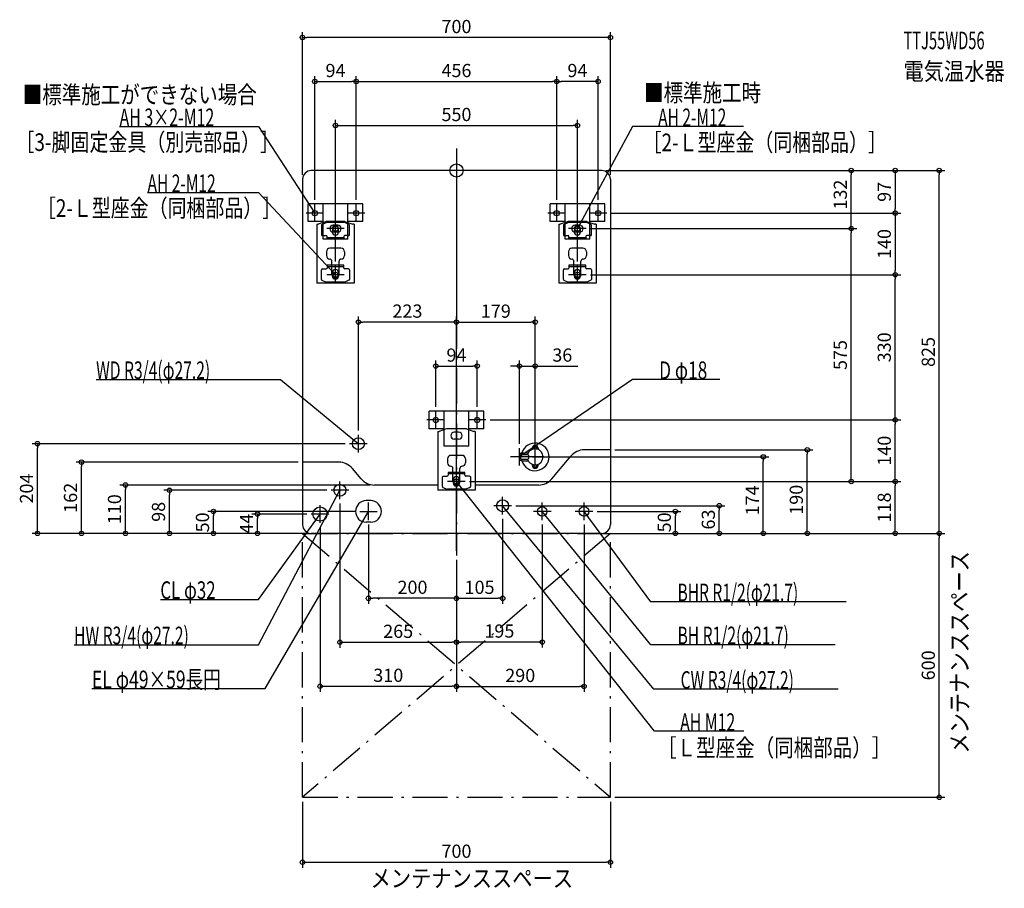
# Model space of a CAD drawing. Extents: x -993 to 1245, y -1632 to 343.
import ezdxf
from ezdxf.enums import TextEntityAlignment as Align

# ---------------------------------------------------------------- set-up
doc = ezdxf.new("R2010")
doc.units = 0
doc.header["$MEASUREMENT"] = 0
doc.linetypes.add('DASHDOT', pattern=[125, 80, -20, 5, -20])
doc.layers.get('DEFPOINTS').update_dxf_attribs({"linetype": 'CONTINUOUS'})
for name, color, linetype in [('ARRANGE', 1, 'CONTINUOUS'), ('BASIS', 6, 'CONTINUOUS'), ('DETAIL', 5, 'CONTINUOUS'), ('ETC', 61, 'CONTINUOUS'), ('FIX', 11, 'CONTINUOUS'), ('NOTE', 4, 'CONTINUOUS'), ('OUTLINE', 3, 'CONTINUOUS'), ('SERVICESPACE', 2, 'CONTINUOUS'), ('SIZE', 30, 'CONTINUOUS'), ('SYMBOLLINE', 7, 'CONTINUOUS')]:
    doc.layers.add(name, color=color, linetype=linetype)
doc.styles.add('STANDARD1', font='MONOTXT', dxfattribs={"bigfont": 'BIGFONT'})

msp = doc.modelspace()

# ---------------------------------------------------------------- linework, layer by layer
at = {"layer": 'ARRANGE', "linetype": 'Continuous'}
msp.add_circle((0, 0), 15, dxfattribs=at)
at = {"layer": 'BASIS', "linetype": 'DASHDOT'}
msp.add_line((0, 50), (0, -875), dxfattribs=at)
at = {"layer": 'DEFPOINTS', "color": 30, "linetype": 'Continuous'}
for p in [(-350, 302.4), (-228, 202.4), (228, 202.4), (228, 202.4), (275, 102.4), (0, 50), (330, 0), (330, 0), (330, 0), (-350, -20), (350, -20), (897.6, 0), (1097.6, 0), (-322, -77), (-228, -77), (-228, -77), (228, -77), (228, -77), (322, -77), (342, -97), (342, -97), (997.6, -97), (295, -132), (295, -132), (897.6, -132), (-275, -217), (275, -217), (295, -237), (295, -237), (997.6, -237), (997.6, -237), (-223, -344.6), (179, -344.6), (47, -444.6), (179, -444.6), (-47, -547), (47, -547), (67, -567), (67, -567), (997.6, -567), (-223, -601), (-952.4, -621), (-243, -621), (143, -631), (179, -631), (350, -635), (797.6, -635), (-852.4, -663), (-350, -663), (163, -651), (179, -651), (697.6, -651), (-752.4, -715), (-186.3, -715), (20, -707), (20, -707), (20, -707), (997.6, -707), (-652.4, -727), (-285, -727), (-265, -747), (-552.4, -775), (-452.4, -781), (-330, -781), (-220, -775), (105, -782), (125, -762), (310, -775), (497.6, -775), (597.6, -762), (-310, -801), (-200, -795), (195, -795), (290, -795), (-350, -825), (-350, -825), (-350, -825), (-350, -825), (-350, -825), (-330, -825), (330, -825), (350, -825), (350, -825), (350, -825), (350, -825), (350, -825), (350, -825), (1097.6, -825), (0, -875), (0, -875), (0, -875), (0, -875), (0, -875), (0, -875), (0, -875), (-200, -972.6), (105, -972.6), (0, -1072), (0, -1072.6), (0, -1172.6), (290, -1172.9), (-350, -1425), (350, -1425), (350, -1425), (350, -1572.6)]:
    msp.add_point(p, dxfattribs=at)
at = {"layer": 'DETAIL', "linetype": 'Continuous'}
for p, q in [((330, 0), (-330, 0)), ((-350, -20), (-350, -805)), ((350, -20), (350, -805)), ((-317.5, -122), (-314.3, -122)), ((-317.5, -122), (-317.5, -256)), ((-297.9, -116.5), (-314.3, -122)), ((-306.9, -124.3), (-306.9, -146)), ((-305.7, -122.5), (-296.3, -118.2)), ((-254.5, -118), (-295.5, -118)), ((-255.2, -116), (-294.8, -116)), ((-282, -132), (-282, -139.5)), ((-270, -124), (-280, -124)), ((-268, -139.5), (-268, -132)), ((-244.3, -122.5), (-253.7, -118.2)), ((-252.1, -116.5), (-235.7, -122)), ((-243.1, -146), (-243.1, -124.3)), ((-232.5, -122), (-235.7, -122)), ((-232.5, -122), (-232.5, -256)), ((232.5, -122), (232.5, -256)), ((232.5, -122), (235.7, -122)), ((252.1, -116.5), (235.7, -122)), ((243.1, -124.3), (243.1, -146)), ((244.3, -122.5), (253.7, -118.2)), ((295.5, -118), (254.5, -118)), ((294.8, -116), (255.2, -116)), ((268, -132), (268, -139.5)), ((280, -124), (270, -124)), ((282, -139.5), (282, -132)), ((305.7, -122.5), (296.3, -118.2)), ((297.9, -116.5), (314.3, -122)), ((306.9, -146), (306.9, -124.3)), ((317.5, -122), (314.3, -122)), ((317.5, -122), (317.5, -256)), ((-304.9, -148), (-296.2, -148)), ((-294.2, -156.2), (-294.2, -150)), ((-255.8, -153), (-294.2, -153)), ((-255.8, -156.2), (-294.2, -156.2)), ((-270, -140), (-280, -140)), ((-255.8, -150), (-255.8, -156.2)), ((-245.1, -148), (-253.8, -148)), ((245.1, -148), (253.8, -148)), ((255.8, -156.2), (255.8, -150)), ((294.2, -153), (255.8, -153)), ((294.2, -156.2), (255.8, -156.2)), ((280, -140), (270, -140)), ((294.2, -150), (294.2, -156.2)), ((304.9, -148), (296.2, -148)), ((-262.5, -176.6), (-287.5, -176.6)), ((287.5, -176.6), (262.5, -176.6)), ((-295.5, -184.6), (-295.5, -193.3)), ((-254.5, -184.6), (-254.5, -193.3)), ((254.5, -184.6), (254.5, -193.3)), ((295.5, -184.6), (295.5, -193.3)), ((-304.9, -223.7), (-296.2, -223.7)), ((-304.9, -223.7), (-296.2, -223.7)), ((-255.8, -215.5), (-294.2, -215.5)), ((-294.2, -215.5), (-294.2, -221.7)), ((-255.8, -215.5), (-294.2, -215.5)), ((-294.2, -215.5), (-294.2, -221.7)), ((-255.8, -218.7), (-294.2, -218.7)), ((-255.8, -218.7), (-294.2, -218.7)), ((-283, -236), (-283, -206.3)), ((-267, -236), (-267, -206.3)), ((-255.8, -221.7), (-255.8, -215.5)), ((-255.8, -221.7), (-255.8, -215.5)), ((-245.1, -223.7), (-253.8, -223.7)), ((-245.1, -223.7), (-253.8, -223.7)), ((245.1, -223.7), (253.8, -223.7)), ((245.1, -223.7), (253.8, -223.7)), ((255.8, -215.5), (255.8, -221.7)), ((294.2, -215.5), (255.8, -215.5)), ((255.8, -215.5), (255.8, -221.7)), ((294.2, -215.5), (255.8, -215.5)), ((294.2, -218.7), (255.8, -218.7)), ((294.2, -218.7), (255.8, -218.7)), ((267, -236), (267, -206.3)), ((283, -236), (283, -206.3)), ((294.2, -221.7), (294.2, -215.5)), ((294.2, -221.7), (294.2, -215.5)), ((304.9, -223.7), (296.2, -223.7)), ((304.9, -223.7), (296.2, -223.7)), ((-306.9, -247.5), (-306.9, -225.7)), ((-306.9, -247.5), (-306.9, -225.7)), ((-282, -239.7), (-282, -232.2)), ((-268, -232.2), (-268, -239.7)), ((-243.1, -225.7), (-243.1, -247.5)), ((-243.1, -225.7), (-243.1, -247.5)), ((243.1, -247.5), (243.1, -225.7)), ((243.1, -247.5), (243.1, -225.7)), ((268, -239.7), (268, -232.2)), ((282, -232.2), (282, -239.7)), ((306.9, -225.7), (306.9, -247.5)), ((306.9, -225.7), (306.9, -247.5)), ((-232.5, -256), (-317.5, -256)), ((-305.7, -249.3), (-296.3, -253.6)), ((-305.7, -249.3), (-296.3, -253.6)), ((-254.5, -253.7), (-295.5, -253.7)), ((-254.5, -253.7), (-295.5, -253.7)), ((-244.3, -249.3), (-253.7, -253.6)), ((-244.3, -249.3), (-253.7, -253.6)), ((317.5, -256), (232.5, -256)), ((244.3, -249.3), (253.7, -253.6)), ((244.3, -249.3), (253.7, -253.6)), ((295.5, -253.7), (254.5, -253.7)), ((295.5, -253.7), (254.5, -253.7)), ((305.7, -249.3), (296.3, -253.6)), ((305.7, -249.3), (296.3, -253.6)), ((-42.5, -593), (-39.3, -593)), ((-42.5, -593), (-42.5, -727)), ((-22.9, -587.5), (-39.3, -593)), ((19.8, -587), (-19.8, -587)), ((5, -595), (-5, -595)), ((22.9, -587.5), (39.3, -593)), ((42.5, -593), (39.3, -593)), ((42.5, -593), (42.5, -727)), ((5, -611), (-5, -611)), ((12.5, -647.6), (-12.5, -647.6)), ((143, -643), (148, -642)), ((143, -643), (143, -659)), ((146, -655.5), (146, -646.5)), ((147, -645.5), (161.9, -645.5)), ((148, -642), (148, -645.5)), ((148, -642), (163.4, -642)), ((172.5, -631.5), (172.5, -634.2)), ((185.5, -631.5), (185.5, -634.2)), ((350, -635), (290.8, -635)), ((-267.3, -663), (-350, -663)), ((-20.5, -655.6), (-20.5, -664.3)), ((20.5, -655.6), (20.5, -664.3)), ((148, -660), (143, -659)), ((147, -656.5), (161.9, -656.5)), ((148, -656.5), (148, -660)), ((148, -660), (163.4, -660)), ((172.5, -670.5), (172.5, -667.8)), ((185.5, -670.5), (185.5, -667.8)), ((217, -700.7), (260.1, -649.3)), ((-217, -700.7), (-236.6, -677.3)), ((-19.2, -686.5), (-19.2, -692.7)), ((19.2, -686.5), (-19.2, -686.5)), ((-19.2, -686.5), (-19.2, -692.7)), ((19.2, -686.5), (-19.2, -686.5)), ((19.2, -689.7), (-19.2, -689.7)), ((19.2, -689.7), (-19.2, -689.7)), ((-8, -707), (-8, -677.3)), ((8, -707), (8, -677.3)), ((19.2, -692.7), (19.2, -686.5)), ((19.2, -692.7), (19.2, -686.5)), ((-42.5, -715), (-186.3, -715)), ((-31.9, -718.5), (-31.9, -696.7)), ((-31.9, -718.5), (-31.9, -696.7)), ((-29.9, -694.7), (-21.2, -694.7)), ((-29.9, -694.7), (-21.2, -694.7)), ((-7, -710.7), (-7, -703.2)), ((7, -703.2), (7, -710.7)), ((29.9, -694.7), (21.2, -694.7)), ((29.9, -694.7), (21.2, -694.7)), ((31.9, -696.7), (31.9, -718.5)), ((31.9, -696.7), (31.9, -718.5)), ((186.3, -715), (42.5, -715)), ((42.5, -727), (-42.5, -727)), ((-30.7, -720.3), (-21.3, -724.6)), ((-30.7, -720.3), (-21.3, -724.6)), ((20.5, -724.8), (-20.5, -724.8)), ((20.5, -724.8), (-20.5, -724.8)), ((30.7, -720.3), (21.3, -724.6)), ((30.7, -720.3), (21.3, -724.6)), ((-195, -750.5), (-205, -750.5)), ((-195, -799.5), (-205, -799.5)), ((330, -825), (-330, -825))]:
    msp.add_line(p, q, dxfattribs=at)
for centre, radius in [((-223, -621), 13.6), ((-265, -727), 13.6), ((105, -762), 13.6), ((-310, -781), 16.2), ((195, -775), 10.8), ((290, -775), 10.9)]:
    msp.add_circle(centre, radius, dxfattribs=at)
for centre, radius, start, end in [((-330, -20), 20, 90, 180), ((330, -20), 20, 0, 90), ((-304.9, -124.3), 2, 114.444, 180), ((-294.8, -126), 10, 90, 108.5309), ((-295.5, -120), 2, 90, 114.444), ((-280, -132), 8, 90, 270), ((-275, -132), 7, 0, 180), ((-270, -132), 8, 270, 90), ((-255.2, -126), 10, 71.4691, 90), ((-254.5, -120), 2, 65.556, 90), ((-245.1, -124.3), 2, 0, 65.556), ((245.1, -124.3), 2, 114.444, 180), ((255.2, -126), 10, 90, 108.5309), ((254.5, -120), 2, 90, 114.444), ((270, -132), 8, 90, 270), ((275, -132), 7, 0, 180), ((280, -132), 8, 270, 90), ((294.8, -126), 10, 71.4691, 90), ((295.5, -120), 2, 65.556, 90), ((304.9, -124.3), 2, 0, 65.556), ((-304.9, -146), 2, 180, 270), ((-296.2, -150), 2, 0, 90), ((-275, -139.5), 7, 180, 0), ((-253.8, -150), 2, 90, 180), ((-245.1, -146), 2, 270, 0), ((245.1, -146), 2, 180, 270), ((253.8, -150), 2, 0, 90), ((275, -139.5), 7, 180, 0), ((296.2, -150), 2, 90, 180), ((304.9, -146), 2, 270, 0), ((-287.5, -184.6), 8, 90, 180), ((-262.5, -184.6), 8, 0, 90), ((262.5, -184.6), 8, 90, 180), ((287.5, -184.6), 8, 0, 90), ((-287.5, -193.3), 8, 180, 270), ((-288, -206.3), 5, 0, 90), ((-262, -206.3), 5, 90, 180), ((-262.5, -193.3), 8, 270, 0), ((262.5, -193.3), 8, 180, 270), ((262, -206.3), 5, 0, 90), ((288, -206.3), 5, 90, 180), ((287.5, -193.3), 8, 270, 0), ((-304.9, -225.7), 2, 90, 180), ((-304.9, -225.7), 2, 90, 180), ((-296.2, -221.7), 2, 270, 0), ((-296.2, -221.7), 2, 270, 0), ((-253.8, -221.7), 2, 180, 270), ((-253.8, -221.7), 2, 180, 270), ((-245.1, -225.7), 2, 0, 90), ((-245.1, -225.7), 2, 0, 90), ((245.1, -225.7), 2, 90, 180), ((245.1, -225.7), 2, 90, 180), ((253.8, -221.7), 2, 270, 0), ((253.8, -221.7), 2, 270, 0), ((296.2, -221.7), 2, 180, 270), ((296.2, -221.7), 2, 180, 270), ((304.9, -225.7), 2, 0, 90), ((304.9, -225.7), 2, 0, 90), ((-275, -236), 8, 180, 0), ((-275, -232.2), 7, 0, 180), ((-275, -239.7), 7, 180, 0), ((275, -236), 8, 180, 0), ((275, -232.2), 7, 0, 180), ((275, -239.7), 7, 180, 0), ((-304.9, -247.5), 2, 180, 245.556), ((-304.9, -247.5), 2, 180, 245.556), ((-295.5, -251.7), 2, 245.556, 270), ((-295.5, -251.7), 2, 245.556, 270), ((-254.5, -251.7), 2, 270, 294.444), ((-254.5, -251.7), 2, 270, 294.444), ((-245.1, -247.5), 2, 294.444, 0), ((-245.1, -247.5), 2, 294.444, 0), ((245.1, -247.5), 2, 180, 245.556), ((245.1, -247.5), 2, 180, 245.556), ((254.5, -251.7), 2, 245.556, 270), ((254.5, -251.7), 2, 245.556, 270), ((295.5, -251.7), 2, 270, 294.444), ((295.5, -251.7), 2, 270, 294.444), ((304.9, -247.5), 2, 294.444, 0), ((304.9, -247.5), 2, 294.444, 0), ((-19.8, -597), 10, 90, 108.5309), ((-5, -603), 8, 90, 270), ((5, -603), 8, 270, 90), ((19.8, -597), 10, 71.4691, 90), ((179, -651), 31.5, 196.6015, 163.3985), ((179, -631.5), 6.5, 0, 180), ((-12.5, -655.6), 8, 90, 180), ((12.5, -655.6), 8, 0, 90), ((147, -646.5), 1, 90, 180), ((179, -651), 18, 197.7916, 162.2084), ((158.6, -651), 6.39, 300.5687, 59.4313), ((179, -631.5), 3.8, 331.511, 208.489), ((290.8, -675), 40, 90, 140), ((-267.3, -703), 40, 40, 90), ((-12.5, -664.3), 8, 180, 270), ((12.5, -664.3), 8, 270, 0), ((147, -655.5), 1, 180, 270), ((179, -670.5), 6.5, 180, 0), ((179, -670.5), 3.8, 151.511, 28.489), ((-21.2, -692.7), 2, 270, 0), ((-21.2, -692.7), 2, 270, 0), ((-13, -677.3), 5, 0, 90), ((13, -677.3), 5, 90, 180), ((21.2, -692.7), 2, 180, 270), ((21.2, -692.7), 2, 180, 270), ((-186.3, -675), 40, 220, 270), ((-29.9, -696.7), 2, 90, 180), ((-29.9, -696.7), 2, 90, 180), ((0, -707), 8, 180, 0), ((0, -703.2), 7, 0, 180), ((0, -710.7), 7, 180, 0), ((29.9, -696.7), 2, 0, 90), ((29.9, -696.7), 2, 0, 90), ((186.3, -675), 40, 270, 320), ((-29.9, -718.5), 2, 180, 245.556), ((-29.9, -718.5), 2, 180, 245.556), ((-20.5, -722.8), 2, 245.556, 270), ((-20.5, -722.8), 2, 245.556, 270), ((20.5, -722.8), 2, 270, 294.444), ((20.5, -722.8), 2, 270, 294.444), ((29.9, -718.5), 2, 294.444, 0), ((29.9, -718.5), 2, 294.444, 0), ((-205, -775), 24.5, 90, 270), ((-195, -775), 24.5, 270, 90), ((-330, -805), 20, 180, 270), ((330, -805), 20, 270, 0)]:
    msp.add_arc(centre, radius, start, end, dxfattribs=at)
at = {"layer": 'FIX', "linetype": 'Continuous'}
for centre in [(-322, -97), (-322, -97), (-228, -97), (-228, -97), (228, -97), (322, -97), (-275, -132), (-275, -132), (275, -132), (275, -132), (-275, -237), (275, -237), (-47, -567), (47, -567), (0, -707)]:
    msp.add_circle(centre, 6, dxfattribs=at)
at = {"layer": 'NOTE', "linetype": 'Continuous'}
for p, q in [((-765.9, 100), (-450, 100)), ((-450, 100), (-322, -97)), ((400, 100), (275, -132)), ((652.3, 100), (400, 100)), ((-702.3, -50), (-450, -50)), ((-450, -50), (-275, -237)), ((-322, -117), (-322, -77)), ((-322, -117), (-322, -77)), ((-228, -117), (-228, -77)), ((-228, -117), (-228, -77)), ((228, -117), (228, -77)), ((322, -117), (322, -77)), ((-302, -97), (-342, -97)), ((-302, -97), (-342, -97)), ((-322, -97), (-323.5, -95.7)), ((-322, -97), (-322.6, -95.1)), ((-208, -97), (-248, -97)), ((-208, -97), (-248, -97)), ((248, -97), (208, -97)), ((342, -97), (302, -97)), ((-255, -132), (-295, -132)), ((-255, -132), (-295, -132)), ((-275, -152), (-275, -112)), ((-275, -152), (-275, -112)), ((295, -132), (255, -132)), ((275, -152), (275, -112)), ((275, -132), (275.5, -130.1)), ((275, -132), (276.4, -130.5)), ((-275, -257), (-275, -217)), ((275, -257), (275, -217)), ((-255, -237), (-295, -237)), ((-275, -237), (-276.7, -235.9)), ((-275, -237), (-275.9, -235.2)), ((295, -237), (255, -237)), ((-819.2, -475), (-400, -475)), ((-400, -475), (-223, -621)), ((400, -475), (143, -651)), ((598.7, -475), (400, -475)), ((-47, -587), (-47, -547)), ((47, -587), (47, -547)), ((-27, -567), (-67, -567)), ((67, -567), (27, -567)), ((-223, -641), (-223, -601)), ((-203, -621), (-243, -621)), ((-223, -621), (-224.8, -620.2)), ((-223, -621), (-224.2, -619.4)), ((143, -671), (143, -631)), ((179, -671), (179, -631)), ((163, -651), (123, -651)), ((143, -651), (144.3, -649.5)), ((143, -651), (144.9, -650.3)), ((199, -651), (159, -651)), ((0, -727), (0, -687)), ((-265, -747), (-265, -707)), ((20, -707), (-20, -707)), ((450, -1275), (0, -707)), ((0, -707), (1.6, -708.2)), ((0, -707), (0.8, -708.8)), ((-450, -1078), (-265, -727)), ((-245, -727), (-285, -727)), ((-265, -727), (-266.4, -728.5)), ((-265, -727), (-265.4, -729)), ((-310, -801), (-310, -761)), ((-200, -795), (-200, -755)), ((105, -782), (105, -742)), ((195, -795), (195, -755)), ((290, -795), (290, -755)), ((-450, -975), (-310, -781)), ((-435, -1178), (-200, -775)), ((-290, -781), (-330, -781)), ((-310, -781), (-311.6, -782.3)), ((-310, -781), (-310.7, -782.9)), ((-220, -775), (-180, -775)), ((-200, -775), (-201.4, -776.4)), ((-200, -775), (-200.5, -776.9)), ((125, -762), (85, -762)), ((448.9, -1179.2), (105, -762)), ((105, -762), (106.6, -763.2)), ((105, -762), (105.8, -763.8)), ((215, -775), (175, -775)), ((441.8, -1078), (195, -775)), ((195, -775), (196.6, -776.2)), ((195, -775), (195.8, -776.8)), ((310, -775), (270, -775)), ((441.8, -980.3), (290, -775)), ((290, -775), (291.6, -776.2)), ((290, -775), (290.7, -776.9)), ((-673.2, -975), (-450, -975)), ((885.6, -980.3), (441.8, -980.3)), ((-869.2, -1078), (-450, -1078)), ((861.1, -1078), (441.8, -1078)), ((-828.7, -1178), (-435, -1178)), ((868.1, -1179.2), (448.9, -1179.2)), ((653.1, -1275), (450, -1275))]:
    msp.add_line(p, q, dxfattribs=at)
at = {"layer": 'OUTLINE', "linetype": 'Continuous'}
for p, q in [((330, 0), (-330, 0)), ((-350, -20), (-350, -805)), ((350, -20), (350, -805)), ((-317.5, -122), (-314.3, -122)), ((-317.5, -122), (-317.5, -256)), ((-297.9, -116.5), (-314.3, -122)), ((-255.2, -116), (-294.8, -116)), ((-256.1, -116), (-293.9, -116)), ((-252.1, -116.5), (-235.7, -122)), ((-232.5, -122), (-235.7, -122)), ((-232.5, -122), (-232.5, -256)), ((232.5, -122), (232.5, -256)), ((232.5, -122), (235.7, -122)), ((252.1, -116.5), (235.7, -122)), ((294.8, -116), (255.2, -116)), ((293.9, -116), (256.1, -116)), ((297.9, -116.5), (314.3, -122)), ((317.5, -122), (314.3, -122)), ((317.5, -122), (317.5, -256)), ((-232.5, -256), (-317.5, -256)), ((317.5, -256), (232.5, -256)), ((-42.5, -593), (-39.3, -593)), ((-42.5, -593), (-42.5, -727)), ((-22.9, -587.5), (-39.3, -593)), ((19.8, -587), (-19.8, -587)), ((18.9, -587), (-18.9, -587)), ((22.9, -587.5), (39.3, -593)), ((42.5, -593), (39.3, -593)), ((42.5, -593), (42.5, -727)), ((350, -635), (290.8, -635)), ((-267.3, -663), (-350, -663)), ((217, -700.7), (260.1, -649.3)), ((-217, -700.7), (-236.6, -677.3)), ((-42.5, -715), (-186.3, -715)), ((186.3, -715), (42.5, -715)), ((42.5, -727), (-42.5, -727)), ((330, -825), (-330, -825))]:
    msp.add_line(p, q, dxfattribs=at)
for centre, radius, start, end in [((-330, -20), 20, 90, 180), ((330, -20), 20, 0, 90), ((-294.8, -126), 10, 90, 108.5309), ((-255.2, -126), 10, 71.4691, 90), ((255.2, -126), 10, 90, 108.5309), ((294.8, -126), 10, 71.4691, 90), ((-19.8, -597), 10, 90, 108.5309), ((19.8, -597), 10, 71.4691, 90), ((290.8, -675), 40, 90, 140), ((-267.3, -703), 40, 40, 90), ((-186.3, -675), 40, 220, 270), ((186.3, -675), 40, 270, 320), ((-330, -805), 20, 180, 270), ((330, -805), 20, 270, 0)]:
    msp.add_arc(centre, radius, start, end, dxfattribs=at)
at = {"layer": 'SERVICESPACE', "linetype": 'DASHDOT'}
for p, q in [((350, -825), (-350, -1425)), ((-350, -825), (350, -1425)), ((-350, -825), (350, -825)), ((-350, -1425), (-350, -825)), ((350, -1425), (350, -825)), ((-350, -1425), (350, -1425))]:
    msp.add_line(p, q, dxfattribs=at)
at = {"layer": 'SIZE', "color": 30, "linetype": 'Continuous'}
for p, q in [((-350, -10), (-350, 314.9)), ((350, -10), (350, 314.9)), ((-350, 302.4), (-340, 302.4)), ((340, 302.4), (-340, 302.4)), ((350, 302.4), (340, 302.4)), ((-322, -67), (-322, 214.9)), ((-322, 202.4), (-312, 202.4)), ((-312, 202.4), (-238, 202.4)), ((-228, 202.4), (-238, 202.4)), ((-228, -67), (-228, 214.9)), ((-228, -67), (-228, 214.9)), ((-228, 202.4), (-218, 202.4)), ((-218, 202.4), (218, 202.4)), ((228, 202.4), (218, 202.4)), ((228, -67), (228, 214.9)), ((228, -67), (228, 214.9)), ((228, 202.4), (238, 202.4)), ((312, 202.4), (238, 202.4)), ((322, 202.4), (312, 202.4)), ((322, -67), (322, 214.9)), ((-275, -207), (-275, 114.9)), ((275, -207), (275, 114.9)), ((-275, 102.4), (-265, 102.4)), ((-265, 102.4), (265, 102.4)), ((275, 102.4), (265, 102.4)), ((0, 40), (0, -357.1)), ((340, 0), (910.1, 0)), ((340, 0), (1010.1, 0)), ((340, 0), (1110.1, 0)), ((897.6, 0), (897.6, -10)), ((897.6, -122), (897.6, -10)), ((997.6, 0), (997.6, -10)), ((997.6, -10), (997.6, -87)), ((1097.6, 0), (1097.6, -10)), ((1097.6, -815), (1097.6, -10)), ((997.6, -97), (997.6, -87)), ((352, -97), (1010.1, -97)), ((352, -97), (1010.1, -97)), ((997.6, -97), (997.6, -107)), ((997.6, -107), (997.6, -227)), ((305, -132), (910.1, -132)), ((305, -132), (910.1, -132)), ((897.6, -132), (897.6, -122)), ((897.6, -132), (897.6, -142)), ((897.6, -697), (897.6, -142)), ((305, -237), (1010.1, -237)), ((305, -237), (1010.1, -237)), ((997.6, -237), (997.6, -227)), ((997.6, -237), (997.6, -247)), ((997.6, -557), (997.6, -247)), ((-223, -591), (-223, -332.1)), ((0, -865), (0, -332.1)), ((179, -621), (179, -332.1)), ((-223, -344.6), (-213, -344.6)), ((-10, -344.6), (-213, -344.6)), ((0, -344.6), (-10, -344.6)), ((0, -344.6), (10, -344.6)), ((10, -344.6), (169, -344.6)), ((179, -344.6), (169, -344.6)), ((-47, -537), (-47, -432.1)), ((-47, -444.6), (-37, -444.6)), ((-37, -444.6), (37, -444.6)), ((47, -444.6), (37, -444.6)), ((47, -537), (47, -432.1)), ((133, -444.6), (123, -444.6)), ((143, -444.6), (133, -444.6)), ((143, -621), (143, -432.1)), ((143, -444.6), (179, -444.6)), ((179, -641), (179, -432.1)), ((179, -444.6), (189, -444.6)), ((189, -444.6), (275.6, -444.6)), ((997.6, -567), (997.6, -557)), ((77, -567), (1010.1, -567)), ((77, -567), (1010.1, -567)), ((997.6, -567), (997.6, -577)), ((997.6, -697), (997.6, -577)), ((-253, -621), (-964.9, -621)), ((-952.4, -621), (-952.4, -631)), ((-952.4, -815), (-952.4, -631)), ((360, -635), (810.1, -635)), ((797.6, -635), (797.6, -645)), ((797.6, -815), (797.6, -645)), ((-360, -663), (-864.9, -663)), ((-852.4, -663), (-852.4, -673)), ((173, -651), (710.1, -651)), ((697.6, -651), (697.6, -661)), ((697.6, -815), (697.6, -661)), ((-852.4, -815), (-852.4, -673)), ((-196.3, -715), (-764.9, -715)), ((-752.4, -715), (-752.4, -725)), ((30, -707), (910.1, -707)), ((30, -707), (1010.1, -707)), ((30, -707), (1010.1, -707)), ((897.6, -707), (897.6, -697)), ((997.6, -707), (997.6, -697)), ((997.6, -707), (997.6, -717)), ((-752.4, -815), (-752.4, -725)), ((-295, -727), (-664.9, -727)), ((-652.4, -727), (-652.4, -737)), ((-652.4, -815), (-652.4, -737)), ((997.6, -815), (997.6, -717)), ((-265, -757), (-265, -1085.1)), ((-230, -775), (-564.9, -775)), ((-552.4, -775), (-552.4, -785)), ((-340, -781), (-464.9, -781)), ((-452.4, -781), (-452.4, -791)), ((135, -762), (610.1, -762)), ((320, -775), (510.1, -775)), ((497.6, -775), (497.6, -785)), ((597.6, -762), (597.6, -772)), ((597.6, -815), (597.6, -772)), ((-552.4, -815), (-552.4, -785)), ((-452.4, -815), (-452.4, -791)), ((-200, -805), (-200, -985.1)), ((105, -792), (105, -985.1)), ((195, -805), (195, -1084.5)), ((290, -805), (290, -1185.4)), ((497.6, -815), (497.6, -785)), ((-360, -825), (-964.9, -825)), ((-952.4, -825), (-952.4, -815)), ((-360, -825), (-864.9, -825)), ((-852.4, -825), (-852.4, -815)), ((-360, -825), (-764.9, -825)), ((-752.4, -825), (-752.4, -815)), ((-360, -825), (-664.9, -825)), ((-652.4, -825), (-652.4, -815)), ((-340, -825), (-564.9, -825)), ((-552.4, -825), (-552.4, -815)), ((-360, -825), (-464.9, -825)), ((-452.4, -825), (-452.4, -815)), ((-310, -811), (-310, -1185.1)), ((340, -825), (510.1, -825)), ((360, -825), (610.1, -825)), ((360, -825), (1010.1, -825)), ((360, -825), (1110.1, -825)), ((360, -825), (1110.1, -825)), ((360, -825), (710.1, -825)), ((360, -825), (810.1, -825)), ((497.6, -825), (497.6, -815)), ((597.6, -825), (597.6, -815)), ((697.6, -825), (697.6, -815)), ((797.6, -825), (797.6, -815)), ((997.6, -825), (997.6, -815)), ((1097.6, -825), (1097.6, -815)), ((1097.6, -825), (1097.6, -835)), ((1097.6, -1415), (1097.6, -835)), ((0, -885), (0, -1185.4)), ((0, -885), (0, -1084.5)), ((0, -885), (0, -985.1)), ((0, -885), (0, -1085.1)), ((0, -885), (0, -985.1)), ((0, -885), (0, -1185.1)), ((-200, -972.6), (-190, -972.6)), ((-10, -972.6), (-190, -972.6)), ((0, -972.6), (-10, -972.6)), ((0, -972.6), (10, -972.6)), ((10, -972.6), (95, -972.6)), ((105, -972.6), (95, -972.6)), ((-265, -1072.6), (-255, -1072.6)), ((-255, -1072.6), (-10, -1072.6)), ((0, -1072.6), (-10, -1072.6)), ((0, -1072), (10, -1072)), ((185, -1072), (10, -1072)), ((195, -1072), (185, -1072)), ((-310, -1172.6), (-300, -1172.6)), ((-300, -1172.6), (-10, -1172.6)), ((0, -1172.6), (-10, -1172.6)), ((0, -1172.9), (10, -1172.9)), ((10, -1172.9), (280, -1172.9)), ((290, -1172.9), (280, -1172.9)), ((360, -1425), (1110.1, -1425)), ((1097.6, -1425), (1097.6, -1415)), ((-350, -1435), (-350, -1585.1)), ((350, -1435), (350, -1585.1)), ((-350, -1572.6), (-340, -1572.6)), ((-340, -1572.6), (340, -1572.6)), ((350, -1572.6), (340, -1572.6))]:
    msp.add_line(p, q, dxfattribs=at)
for centre in [(-350, 302.4), (350, 302.4), (-322, 202.4), (-228, 202.4), (-228, 202.4), (228, 202.4), (228, 202.4), (322, 202.4), (-275, 102.4), (275, 102.4), (897.6, 0), (997.6, 0), (1097.6, 0), (997.6, -97), (997.6, -97), (897.6, -132), (897.6, -132), (997.6, -237), (997.6, -237), (-223, -344.6), (0, -344.6), (0, -344.6), (179, -344.6), (-47, -444.6), (47, -444.6), (143, -444.6), (179, -444.6), (997.6, -567), (997.6, -567), (-952.4, -621), (697.6, -651), (797.6, -635), (-852.4, -663), (-752.4, -715), (897.6, -707), (997.6, -707), (997.6, -707), (-652.4, -727), (597.6, -762), (-552.4, -775), (-452.4, -781), (497.6, -775), (-952.4, -825), (-852.4, -825), (-752.4, -825), (-652.4, -825), (-552.4, -825), (-452.4, -825), (497.6, -825), (597.6, -825), (697.6, -825), (797.6, -825), (997.6, -825), (1097.6, -825), (1097.6, -825), (-200, -972.6), (0, -972.6), (0, -972.6), (105, -972.6), (-265, -1072.6), (0, -1072), (0, -1072.6), (195, -1072), (-310, -1172.6), (0, -1172.6), (0, -1172.9), (290, -1172.9), (1097.6, -1425), (-350, -1572.6), (350, -1572.6)]:
    msp.add_circle(centre, 5, dxfattribs=at)
at = {"layer": 'SYMBOLLINE', "linetype": 'Continuous'}
for p, q in [((-337, -116), (-337, -76)), ((-213, -76), (-337, -76)), ((-303, -156), (-303, -76)), ((-247, -156), (-247, -76)), ((-247, -156), (-247, -76)), ((-247, -156), (-247, -76)), ((-213, -116), (-213, -76)), ((213, -116), (213, -76)), ((337, -76), (213, -76)), ((247, -156), (247, -76)), ((303, -156), (303, -76)), ((303, -156), (303, -76)), ((303, -156), (303, -76)), ((337, -116), (337, -76)), ((-303, -116), (-337, -116)), ((-213, -116), (-247, -116)), ((247, -116), (213, -116)), ((337, -116), (303, -116)), ((-247, -156), (-303, -156)), ((303, -156), (247, -156)), ((-62, -587), (-62, -547)), ((62, -547), (-62, -547)), ((-28, -627), (-28, -547)), ((28, -627), (28, -547)), ((28, -627), (28, -547)), ((28, -627), (28, -547)), ((62, -587), (62, -547)), ((-28, -587), (-62, -587)), ((62, -587), (28, -587)), ((28, -627), (-28, -627))]:
    msp.add_line(p, q, dxfattribs=at)

# ---------------------------------------------------------------- texts
at = {"layer": 'ETC', "linetype": 'Continuous', "style": 'STANDARD1'}
for s, width, p in [('TTJ55WD56', 0.6125, (1016.2, 275.8)), ('電気温水器', 0.84375, (1016.2, 205.8))]:
    msp.add_text(s, height=40, rotation=0, dxfattribs=dict(at, width=width)).set_placement(p)
at = {"layer": 'NOTE', "linetype": 'Continuous', "style": 'STANDARD1'}
for s, rotation, width, p in [('■標準施工時', 0, 0.8125, (426.5, 156.8)), ('■標準施工ができない場合', 0, 0.8125, (-986, 152.5)), ('AH 3×2-M12', 360, 0.664286, (-765.9, 101)), ('AH 2-M12', 360, 0.647368, (458.5, 101)), ('［3-脚固定金具（別売部品）］', 0, 0.790057, (-1002.6, 44.5)), ('［2-Ｌ型座金（同梱部品）］', 0, 0.788415, (423.3, 44)), ('AH 2-M12', 360, 0.647368, (-702.3, -49)), ('［2-Ｌ型座金（同梱部品）］', 0, 0.788415, (-953.7, -105.3)), ('WD R3/4(φ27.2)', 0, 0.650362, (-819.2, -474)), ('D φ18', 360, 0.721354, (460.7, -474)), ('メンテナンススペース', 90, 0.84375, (1163.8, -1325.7)), ('CL φ32', 0, 0.702586, (-673.2, -974)), ('BHR R1/2(φ21.7)', 360, 0.647804, (502.6, -979.3)), ('HW R3/4(φ27.2)', 0, 0.650362, (-869.2, -1077)), ('BH R1/2(φ21.7)', 360, 0.650362, (502.6, -1077)), ('EL φ49×59長円', 0, 0.73136, (-828.7, -1177)), ('CW R3/4(φ27.2)', 0, 0.650362, (509.6, -1178.2)), ('AH M12', 360, 0.658929, (508.5, -1274)), ('［Ｌ型座金（同梱部品）］', 0, 0.8125, (456.3, -1332.2)), ('メンテナンススペース', 0, 0.84375, (-195.4, -1629.3))]:
    msp.add_text(s, height=40, rotation=rotation, dxfattribs=dict(at, width=width)).set_placement(p)
at = {"layer": 'SIZE', "color": 30, "linetype": 'Continuous'}
for s, p in [('700', (0, 312.4)), ('94', (-275, 212.4)), ('456', (0, 212.4)), ('94', (275, 212.4)), ('550', (0, 112.4)), ('223', (-111.5, -334.6)), ('179', (89.5, -334.6)), ('94', (0, -434.6)), ('36', (240.6, -434.6)), ('200', (-100, -962.6)), ('105', (52.5, -962.6)), ('265', (-132.5, -1062.6)), ('195', (97.5, -1062)), ('310', (-155, -1162.6)), ('290', (145, -1162.9)), ('700', (0, -1562.6))]:
    msp.add_text(s, height=30, dxfattribs=at).set_placement(p, align=Align.CENTER)
for s, p in [('132', (887.6, -54.8)), ('97', (987.6, -48.5)), ('140', (987.6, -167)), ('330', (987.6, -402)), ('575', (887.6, -419.5)), ('825', (1087.6, -412.5)), ('140', (987.6, -637)), ('204', (-962.4, -723)), ('162', (-862.4, -744)), ('110', (-762.4, -770)), ('174', (687.6, -750)), ('190', (787.6, -748.5)), ('118', (987.6, -766)), ('98', (-662.4, -776)), ('50', (-562.4, -800)), ('44', (-462.4, -803)), ('50', (487.6, -800)), ('63', (587.6, -793.5)), ('600', (1087.6, -1125))]:
    msp.add_text(s, height=30, rotation=90, dxfattribs=at).set_placement(p, align=Align.CENTER)

doc.saveas('drawing.dxf')
